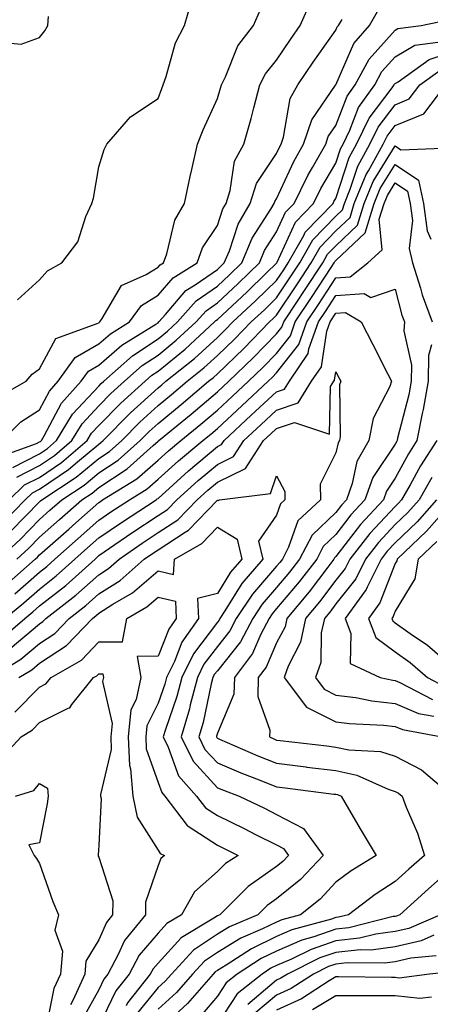
# Model space of a CAD drawing. Units: inches. Extents: x 976403 to 979043, y 7255658 to 7258298.
# Drawn here: x 976915 to 976984, y 7256457 to 7256623 of the extents above; entities that cross this region are included whole.
import ezdxf

# ---------------------------------------------------------------- set-up
doc = ezdxf.new("R2010")
doc.units = ezdxf.units.IN
doc.header["$MEASUREMENT"] = 0
doc.layers.add('Contour_97647255', color=7, linetype='Continuous', true_color=0x4737ab)

msp = doc.modelspace()

# ---------------------------------------------------------------- linework, layer by layer
at = {"layer": 'Contour_97647255'}
for points in [[(976911.78, 7256551.92, 3140), (976914.91, 7256555.06, 3140), (976918.05, 7256557.1, 3140), (976919.71, 7256560.26, 3140), (976921.22, 7256561.92, 3140), (976924.06, 7256565.91, 3140), (976928.05, 7256568.22, 3140), (976930.02, 7256569.95, 3140), (976933.25, 7256571.92, 3140), (976935.26, 7256574.71, 3140), (976938.05, 7256576.43, 3140), (976940.58, 7256579.39, 3140), (976944.63, 7256581.92, 3140), (976945.56, 7256584.41, 3140), (976948.05, 7256588.18, 3140), (976948.98, 7256590.99, 3140), (976949.51, 7256591.92, 3140), (976950.22, 7256594.09, 3140), (976950.92, 7256599.05, 3140), (976952.51, 7256601.92, 3140), (976953.74, 7256606.23, 3140), (976954.18, 7256608.05, 3140), (976955.22, 7256611.92, 3140), (976956.17, 7256613.8, 3140), (976958.05, 7256616.1, 3140), (976960.39, 7256619.58, 3140), (976962.04, 7256621.92, 3140), (976963.87, 7256626.1, 3140)], [(976914.34, 7256575.63, 3142), (976918.05, 7256579.02, 3142), (976919.41, 7256580.56, 3142), (976921.79, 7256581.92, 3142), (976924.51, 7256585.46, 3142), (976925.87, 7256589.74, 3142), (976926.86, 7256591.92, 3142), (976927.14, 7256592.83, 3142), (976928.05, 7256598.07, 3142), (976928.95, 7256601.02, 3142), (976929.38, 7256601.92, 3142), (976933.42, 7256606.55, 3142), (976938.05, 7256609.6, 3142), (976938.66, 7256611.31, 3142), (976938.92, 7256611.92, 3142), (976939.44, 7256613.31, 3142), (976940.98, 7256618.99, 3142), (976942.51, 7256621.92, 3142), (976943.72, 7256626.25, 3142)], [(976910.85, 7256559.12, 3141), (976915.77, 7256561.92, 3141), (976916.83, 7256563.14, 3141), (976918.05, 7256564, 3141), (976920.81, 7256569.16, 3141), (976927.78, 7256571.65, 3141), (976928.05, 7256571.8, 3141), (976928.11, 7256571.86, 3141), (976928.22, 7256571.92, 3141), (976928.64, 7256572.51, 3141), (976931.87, 7256578.1, 3141), (976936.05, 7256579.92, 3141), (976938.05, 7256581.15, 3141), (976938.4, 7256581.57, 3141), (976938.97, 7256581.92, 3141), (976939.52, 7256583.39, 3141), (976940.9, 7256589.07, 3141), (976942.52, 7256591.92, 3141), (976943.48, 7256596.49, 3141), (976943.75, 7256597.62, 3141), (976944.71, 7256601.92, 3141), (976945.64, 7256604.33, 3141), (976948.05, 7256609.65, 3141), (976948.59, 7256611.38, 3141), (976948.73, 7256611.92, 3141), (976949.43, 7256613.3, 3141), (976951.49, 7256618.48, 3141), (976954.15, 7256621.92, 3141), (976955.31, 7256624.66, 3141)], [(976913.52, 7256547.39, 3138), (976918.05, 7256549.68, 3138), (976919.38, 7256550.59, 3138), (976920.94, 7256551.92, 3138), (976923.62, 7256556.35, 3138), (976928.05, 7256561.12, 3138), (976928.45, 7256561.52, 3138), (976928.89, 7256561.92, 3138), (976933.74, 7256566.23, 3138), (976938.05, 7256569.08, 3138), (976939.62, 7256570.35, 3138), (976941.32, 7256571.92, 3138), (976944.49, 7256575.48, 3138), (976948.05, 7256577.98, 3138), (976950.09, 7256579.88, 3138), (976952.18, 7256581.92, 3138), (976953.92, 7256586.05, 3138), (976957.1, 7256590.97, 3138), (976957.65, 7256591.92, 3138), (976957.75, 7256592.22, 3138), (976958.05, 7256592.67, 3138), (976960.95, 7256599.02, 3138), (976962.58, 7256601.92, 3138), (976963.97, 7256606, 3138), (976967.99, 7256611.86, 3138), (976968.03, 7256611.92, 3138), (976968.05, 7256611.95, 3138), (976971.09, 7256618.88, 3138), (976973.7, 7256621.92, 3138), (976975.3, 7256624.67, 3138)], [(976910.79, 7256619.18, 3143), (976914.93, 7256618.8, 3143), (976918.05, 7256619.93, 3143), (976918.95, 7256621.02, 3143), (976919.44, 7256621.92, 3143), (976919.56, 7256623.43, 3143)], [(976910.93, 7256549.04, 3139), (976917.56, 7256551.43, 3139), (976918.05, 7256551.68, 3139), (976918.2, 7256551.77, 3139), (976918.36, 7256551.92, 3139), (976918.84, 7256552.71, 3139), (976921.74, 7256558.23, 3139), (976925.1, 7256561.92, 3139), (976926.33, 7256563.64, 3139), (976928.05, 7256564.64, 3139), (976931.95, 7256568.02, 3139), (976937.69, 7256571.56, 3139), (976938.05, 7256571.79, 3139), (976938.2, 7256571.92, 3139), (976939.31, 7256573.18, 3139), (976942.76, 7256577.21, 3139), (976944.33, 7256578.2, 3139), (976948.05, 7256580.8, 3139), (976948.63, 7256581.34, 3139), (976949.22, 7256581.92, 3139), (976950.08, 7256583.95, 3139), (976951.56, 7256588.41, 3139), (976953.59, 7256591.92, 3139), (976954.67, 7256595.3, 3139), (976958.05, 7256600.34, 3139), (976958.55, 7256601.42, 3139), (976958.82, 7256601.92, 3139), (976959.22, 7256603.09, 3139), (976960.33, 7256609.64, 3139), (976961.64, 7256611.92, 3139), (976964.24, 7256615.73, 3139), (976968.05, 7256621.16, 3139), (976968.28, 7256621.69, 3139), (976968.48, 7256621.92, 3139), (976969.09, 7256622.96, 3139)], [(976914.22, 7256545.75, 3137), (976918.05, 7256547.69, 3137), (976920.57, 7256549.4, 3137), (976923.52, 7256551.92, 3137), (976925.23, 7256554.74, 3137), (976928.05, 7256557.79, 3137), (976930.1, 7256559.87, 3137), (976932.37, 7256561.92, 3137), (976935.37, 7256564.6, 3137), (976938.05, 7256566.35, 3137), (976941.12, 7256568.85, 3137), (976944.46, 7256571.92, 3137), (976946.15, 7256573.82, 3137), (976948.05, 7256575.16, 3137), (976951.55, 7256578.42, 3137), (976955.14, 7256581.92, 3137), (976956, 7256583.97, 3137), (976958.05, 7256587.13, 3137), (976959.55, 7256590.42, 3137), (976961.01, 7256591.92, 3137), (976963.32, 7256596.65, 3137), (976964.13, 7256598, 3137), (976966.34, 7256601.92, 3137), (976966.77, 7256603.2, 3137), (976968.05, 7256605.05, 3137), (976969.96, 7256610.01, 3137), (976971.32, 7256611.92, 3137), (976973.69, 7256616.28, 3137), (976978.05, 7256621.17, 3137), (976978.52, 7256621.45, 3137), (976982.41, 7256621.92, 3137), (976987.06, 7256622.91, 3137)], [(976912.9, 7256541.92, 3136), (976915.54, 7256544.43, 3136), (976918.05, 7256545.7, 3136), (976921.75, 7256548.22, 3136), (976926.1, 7256551.92, 3136), (976926.83, 7256553.14, 3136), (976928.05, 7256554.45, 3136), (976931.76, 7256558.21, 3136), (976935.85, 7256561.92, 3136), (976937.01, 7256562.96, 3136), (976938.05, 7256563.64, 3136), (976942.62, 7256567.35, 3136), (976947.59, 7256571.92, 3136), (976947.81, 7256572.16, 3136), (976948.05, 7256572.34, 3136), (976953.01, 7256576.96, 3136), (976956.3, 7256580.17, 3136), (976958.05, 7256581.87, 3136), (976958.07, 7256581.9, 3136), (976958.12, 7256581.99, 3136), (976961.22, 7256588.75, 3136), (976964.29, 7256591.92, 3136), (976965.53, 7256594.44, 3136), (976968.05, 7256598.7, 3136), (976968.84, 7256601.13, 3136), (976969.27, 7256601.92, 3136), (976970.42, 7256604.29, 3136), (976971.89, 7256608.08, 3136), (976974.61, 7256611.92, 3136), (976975.82, 7256614.15, 3136), (976978.05, 7256616.65, 3136), (976981.34, 7256618.63, 3136), (976985.23, 7256619.1, 3136)], [(976911.89, 7256538.08, 3135), (976915.62, 7256541.92, 3135), (976916.87, 7256543.1, 3135), (976918.05, 7256543.7, 3135), (976922.93, 7256547.04, 3135), (976924.48, 7256548.35, 3135), (976928.05, 7256551.33, 3135), (976928.4, 7256551.57, 3135), (976928.8, 7256551.92, 3135), (976933.39, 7256556.58, 3135), (976938.05, 7256560.82, 3135), (976938.66, 7256561.31, 3135), (976939.38, 7256561.92, 3135), (976944.19, 7256565.78, 3135), (976948.05, 7256569.31, 3135), (976949.39, 7256570.58, 3135), (976950.68, 7256571.92, 3135), (976954.5, 7256575.47, 3135), (976958.05, 7256578.93, 3135), (976959.24, 7256580.73, 3135), (976960.02, 7256581.92, 3135), (976962.63, 7256586.5, 3135), (976962.89, 7256587.08, 3135), (976967.57, 7256591.92, 3135), (976967.73, 7256592.24, 3135), (976968.05, 7256592.78, 3135), (976970.29, 7256599.68, 3135), (976971.53, 7256601.92, 3135), (976973.66, 7256606.31, 3135), (976977.54, 7256611.41, 3135), (976977.9, 7256611.92, 3135), (976977.95, 7256612.02, 3135), (976978.05, 7256612.13, 3135), (976978.56, 7256612.43, 3135), (976983.77, 7256616.2, 3135), (976988.05, 7256617.58, 3135)], [(976913.28, 7256536.69, 3134), (976918.05, 7256541.6, 3134), (976918.22, 7256541.75, 3134), (976918.41, 7256541.92, 3134), (976924.25, 7256545.72, 3134), (976928.05, 7256548.89, 3134), (976929.88, 7256550.09, 3134), (976931.92, 7256551.92, 3134), (976934.96, 7256555.01, 3134), (976938.05, 7256557.82, 3134), (976940.31, 7256559.66, 3134), (976942.97, 7256561.92, 3134), (976945.78, 7256564.19, 3134), (976948.05, 7256566.25, 3134), (976950.95, 7256569.02, 3134), (976953.77, 7256571.92, 3134), (976955.99, 7256573.98, 3134), (976958.05, 7256575.99, 3134), (976960.41, 7256579.56, 3134), (976961.96, 7256581.92, 3134), (976964.17, 7256585.8, 3134), (976968.05, 7256589.78, 3134), (976969.14, 7256590.83, 3134), (976969.49, 7256591.92, 3134), (976970.48, 7256594.35, 3134), (976971.74, 7256598.23, 3134), (976973.77, 7256601.92, 3134), (976975.17, 7256604.8, 3134), (976978.05, 7256608.58, 3134), (976980.42, 7256609.55, 3134), (976982.23, 7256611.92, 3134), (976985.61, 7256614.36, 3134)], [(976911.1, 7256531.92, 3133), (976914.76, 7256535.21, 3133), (976918.05, 7256538.61, 3133), (976919.81, 7256540.16, 3133), (976921.79, 7256541.92, 3133), (976925.58, 7256544.39, 3133), (976928.05, 7256546.45, 3133), (976931.34, 7256548.63, 3133), (976935.03, 7256551.92, 3133), (976936.54, 7256553.43, 3133), (976938.05, 7256554.82, 3133), (976941.95, 7256558.02, 3133), (976946.56, 7256561.92, 3133), (976947.39, 7256562.58, 3133), (976948.05, 7256563.19, 3133), (976952.51, 7256567.46, 3133), (976956.86, 7256571.92, 3133), (976957.47, 7256572.5, 3133), (976958.05, 7256573.05, 3133), (976961.59, 7256578.38, 3133), (976963.89, 7256581.92, 3133), (976965.4, 7256584.57, 3133), (976968.05, 7256587.28, 3133), (976970.43, 7256589.54, 3133), (976971.16, 7256591.92, 3133), (976973.17, 7256596.8, 3133), (976973.53, 7256597.4, 3133), (976976.02, 7256601.92, 3133), (976976.68, 7256603.29, 3133), (976978.05, 7256605.07, 3133), (976982.91, 7256607.06, 3133), (976986.6, 7256611.92, 3133)], [(976914.21, 7256531.92, 3132), (976916.23, 7256533.74, 3132), (976918.05, 7256535.61, 3132), (976921.39, 7256538.58, 3132), (976925.17, 7256541.92, 3132), (976926.92, 7256543.05, 3132), (976928.05, 7256544.01, 3132), (976932.81, 7256547.16, 3132), (976937.23, 7256551.1, 3132), (976938.05, 7256551.81, 3132), (976938.11, 7256551.86, 3132), (976938.17, 7256551.92, 3132), (976943.61, 7256556.36, 3132), (976948.05, 7256560.11, 3132), (976948.99, 7256560.98, 3132), (976949.99, 7256561.92, 3132), (976954.11, 7256565.86, 3132), (976958.05, 7256569.9, 3132), (976958.94, 7256571.03, 3132), (976959.25, 7256571.92, 3132), (976961.59, 7256575.46, 3132), (976962.75, 7256577.22, 3132), (976965.83, 7256581.92, 3132), (976966.63, 7256583.34, 3132), (976968.05, 7256584.78, 3132), (976971.72, 7256588.25, 3132), (976972.84, 7256591.92, 3132), (976974.35, 7256595.62, 3132), (976978.05, 7256601.61, 3132), (976979.02, 7256600.95, 3132), (976987.43, 7256601.3, 3132)], [(976912.41, 7256527.56, 3131), (976917.32, 7256531.92, 3131), (976917.71, 7256532.26, 3131), (976918.05, 7256532.62, 3131), (976922.98, 7256536.99, 3131), (976924.18, 7256538.05, 3131), (976928.05, 7256541.48, 3131), (976928.31, 7256541.66, 3131), (976928.7, 7256541.92, 3131), (976934.49, 7256545.48, 3131), (976938.05, 7256548.6, 3131), (976939.8, 7256550.17, 3131), (976941.89, 7256551.92, 3131), (976945.28, 7256554.69, 3131), (976948.05, 7256557.04, 3131), (976950.59, 7256559.38, 3131), (976953.31, 7256561.92, 3131), (976955.74, 7256564.23, 3131), (976958.05, 7256566.61, 3131), (976960.37, 7256569.6, 3131), (976961.2, 7256571.92, 3131), (976963.93, 7256576.04, 3131), (976967.24, 7256581.11, 3131), (976967.77, 7256581.92, 3131), (976967.87, 7256582.1, 3131), (976968.05, 7256582.28, 3131), (976973, 7256586.97, 3131), (976974.51, 7256591.92, 3131), (976975.54, 7256594.43, 3131), (976978.05, 7256598.5, 3131), (976981.97, 7256595.84, 3131), (976982.84, 7256591.92, 3131), (976983.43, 7256587.3, 3131), (976984.05, 7256585.92, 3131)], [(976913.9, 7256526.07, 3130), (976918.05, 7256529.73, 3130), (976919.28, 7256530.69, 3130), (976920.64, 7256531.92, 3130), (976924.57, 7256535.4, 3130), (976928.05, 7256538.48, 3130), (976930.09, 7256539.88, 3130), (976933.21, 7256541.92, 3130), (976936.2, 7256543.77, 3130), (976938.05, 7256545.39, 3130), (976941.49, 7256548.48, 3130), (976945.6, 7256551.92, 3130), (976946.95, 7256553.02, 3130), (976948.05, 7256553.95, 3130), (976952.19, 7256557.78, 3130), (976956.64, 7256561.92, 3130), (976957.36, 7256562.61, 3130), (976958.05, 7256563.32, 3130), (976961.82, 7256568.15, 3130), (976963.16, 7256571.92, 3130), (976965.1, 7256574.87, 3130), (976968.05, 7256579.37, 3130), (976970.44, 7256579.53, 3130), (976973.42, 7256581.92, 3130), (976975.88, 7256584.09, 3130), (976975.37, 7256589.24, 3130), (976976.18, 7256591.92, 3130), (976976.73, 7256593.24, 3130), (976978.05, 7256595.39, 3130), (976980.11, 7256593.98, 3130), (976980.57, 7256591.92, 3130), (976980.95, 7256589.02, 3130), (976980.43, 7256584.3, 3130), (976980.98, 7256581.92, 3130), (976982.32, 7256577.65, 3130), (976982.62, 7256576.49, 3130), (976984.32, 7256571.92, 3130)], [(976912.19, 7256521.92, 3129), (976915.42, 7256524.55, 3129), (976918.05, 7256526.87, 3129), (976920.88, 7256529.09, 3129), (976924.03, 7256531.92, 3129), (976926.16, 7256533.81, 3129), (976928.05, 7256535.48, 3129), (976931.87, 7256538.1, 3129), (976937.7, 7256541.92, 3129), (976937.91, 7256542.06, 3129), (976938.05, 7256542.17, 3129), (976940.59, 7256544.46, 3129), (976943.18, 7256546.79, 3129), (976948.05, 7256550.9, 3129), (976948.73, 7256551.24, 3129), (976949.18, 7256551.92, 3129), (976953.78, 7256556.19, 3129), (976958.05, 7256560.14, 3129), (976959.39, 7256560.58, 3129), (976960.21, 7256561.92, 3129), (976963.38, 7256566.59, 3129), (976963.5, 7256567.37, 3129), (976965.11, 7256571.92, 3129), (976966.28, 7256573.69, 3129), (976968.05, 7256576.4, 3129), (976972.83, 7256576.7, 3129), (976973.94, 7256576.03, 3129), (976978.05, 7256577.47, 3129), (976979.18, 7256573.05, 3129), (976979.6, 7256571.92, 3129), (976979.54, 7256570.43, 3129), (976980.78, 7256564.65, 3129), (976980.73, 7256561.92, 3129), (976980.34, 7256559.63, 3129), (976978.47, 7256552.34, 3129), (976978.39, 7256551.92, 3129), (976978.26, 7256551.71, 3129), (976978.05, 7256551.33, 3129), (976974.28, 7256545.69, 3129), (976972.94, 7256541.92, 3129), (976970.59, 7256539.38, 3129), (976968.05, 7256536.07, 3129), (976965.93, 7256534.04, 3129), (976964.83, 7256531.92, 3129), (976961.88, 7256528.09, 3129), (976958.05, 7256523.57, 3129), (976957.29, 7256522.68, 3129), (976956.78, 7256521.92, 3129), (976955.41, 7256519.28, 3129), (976954, 7256515.97, 3129), (976950.93, 7256511.92, 3129), (976950.85, 7256509.12, 3129), (976948.05, 7256502.56, 3129), (976947.93, 7256502.04, 3129), (976947.9, 7256501.92, 3129), (976947.95, 7256501.82, 3129), (976948.05, 7256501.71, 3129), (976948.4, 7256501.57, 3129), (976954.87, 7256498.74, 3129), (976958.05, 7256497.47, 3129), (976962.99, 7256496.86, 3129), (976963.13, 7256496.84, 3129), (976968.05, 7256496.23, 3129), (976971.6, 7256495.47, 3129), (976976.87, 7256493.1, 3129), (976978.05, 7256492.73, 3129), (976978.59, 7256492.46, 3129), (976979.21, 7256491.92, 3129), (976979.92, 7256490.05, 3129), (976981.83, 7256485.7, 3129), (976983.02, 7256481.92, 3129), (976980.37, 7256479.6, 3129), (976978.05, 7256477.51, 3129), (976974.65, 7256475.32, 3129), (976970.19, 7256471.92, 3129), (976968.48, 7256471.49, 3129), (976968.05, 7256471.44, 3129), (976967.33, 7256471.2, 3129), (976960.62, 7256469.35, 3129), (976958.05, 7256468.24, 3129), (976953.79, 7256466.18, 3129), (976949.55, 7256463.42, 3129), (976948.05, 7256462.52, 3129), (976947.7, 7256462.27, 3129), (976947.37, 7256461.92, 3129), (976943.03, 7256456.94, 3129), (976938.05, 7256452.42, 3129)], [(976911.54, 7256518.43, 3128), (976915.58, 7256521.92, 3128), (976916.94, 7256523.03, 3128), (976918.05, 7256524.01, 3128), (976922.48, 7256527.49, 3128), (976927.41, 7256531.92, 3128), (976927.75, 7256532.22, 3128), (976928.05, 7256532.5, 3128), (976929.88, 7256533.75, 3128), (976933.63, 7256536.34, 3128), (976938.05, 7256539.26, 3128), (976939.66, 7256540.31, 3128), (976941.21, 7256541.92, 3128), (976944.81, 7256545.16, 3128), (976948.05, 7256547.9, 3128), (976950.76, 7256549.21, 3128), (976952.51, 7256551.92, 3128), (976955.38, 7256554.59, 3128), (976958.05, 7256557.06, 3128), (976961.71, 7256558.26, 3128), (976963.95, 7256561.92, 3128), (976965.61, 7256564.36, 3128), (976966.53, 7256570.4, 3128), (976967.06, 7256571.92, 3128), (976968.05, 7256573.42, 3128), (976969.65, 7256573.52, 3128), (976972.34, 7256571.92, 3128), (976974.26, 7256568.13, 3128), (976976.83, 7256563.14, 3128), (976977.45, 7256561.92, 3128), (976977.14, 7256561.01, 3128), (976974.34, 7256555.63, 3128), (976973.59, 7256551.92, 3128), (976971.59, 7256548.38, 3128), (976970.8, 7256544.67, 3128), (976969.82, 7256541.92, 3128), (976968.97, 7256541, 3128), (976968.05, 7256539.8, 3128), (976964.02, 7256535.95, 3128), (976961.93, 7256531.92, 3128), (976960.24, 7256529.73, 3128), (976958.05, 7256527.14, 3128), (976955.63, 7256524.34, 3128), (976954.02, 7256521.92, 3128), (976951.98, 7256517.99, 3128), (976948.05, 7256513.09, 3128), (976947.54, 7256512.43, 3128), (976947.3, 7256511.92, 3128), (976947.03, 7256510.9, 3128), (976945.64, 7256504.33, 3128), (976944.91, 7256501.92, 3128), (976945.95, 7256499.82, 3128), (976948.05, 7256497.54, 3128), (976952, 7256495.87, 3128), (976955.38, 7256494.59, 3128), (976958.05, 7256493.52, 3128), (976959.48, 7256493.35, 3128), (976967.68, 7256492.29, 3128), (976968.05, 7256492.24, 3128), (976968.32, 7256492.19, 3128), (976968.92, 7256491.92, 3128), (976970.16, 7256489.81, 3128), (976972.29, 7256486.16, 3128), (976974.85, 7256481.92, 3128), (976970.65, 7256479.32, 3128), (976968.05, 7256477.39, 3128), (976965.41, 7256474.56, 3128), (976962.06, 7256471.92, 3128), (976958.92, 7256471.05, 3128), (976958.05, 7256470.68, 3128), (976955.66, 7256469.53, 3128), (976952, 7256467.97, 3128), (976948.05, 7256465.58, 3128), (976945.86, 7256464.11, 3128), (976943.83, 7256461.92, 3128), (976941.15, 7256458.82, 3128), (976938.05, 7256456.02, 3128)], [(976984.17, 7256568.04, 3130), (976983.69, 7256566.28, 3130), (976983.59, 7256561.92, 3130), (976982.8, 7256557.17, 3130), (976982.63, 7256556.5, 3130), (976981.73, 7256551.92, 3130), (976980.29, 7256549.68, 3130), (976978.05, 7256545.58, 3130), (976976.59, 7256543.38, 3130), (976976.06, 7256541.92, 3130), (976972.21, 7256537.76, 3130), (976968.05, 7256532.33, 3130), (976967.84, 7256532.13, 3130), (976967.73, 7256531.92, 3130), (976966.67, 7256530.54, 3130), (976963.55, 7256526.42, 3130), (976959.77, 7256521.92, 3130), (976959.47, 7256520.5, 3130), (976958.05, 7256517.78, 3130), (976956.29, 7256513.68, 3130), (976954.96, 7256511.92, 3130), (976954.89, 7256508.76, 3130), (976956.91, 7256503.06, 3130), (976956.84, 7256501.92, 3130), (976957.68, 7256501.55, 3130), (976958.05, 7256501.4, 3130), (976958.64, 7256501.33, 3130), (976966.53, 7256500.4, 3130), (976968.05, 7256500.21, 3130), (976970.22, 7256499.75, 3130), (976975.58, 7256499.45, 3130), (976978.05, 7256498.67, 3130), (976982.49, 7256496.36, 3130), (976987.74, 7256491.92, 3130)], [(976913.11, 7256516.86, 3127), (976918.05, 7256521.02, 3127), (976918.6, 7256521.37, 3127), (976919.11, 7256521.92, 3127), (976924.15, 7256525.82, 3127), (976928.05, 7256529.29, 3127), (976929.66, 7256530.31, 3127), (976931.49, 7256531.92, 3127), (976935.36, 7256534.61, 3127), (976938.05, 7256536.38, 3127), (976941.4, 7256538.57, 3127), (976944.65, 7256541.92, 3127), (976946.44, 7256543.53, 3127), (976948.05, 7256544.9, 3127), (976952.78, 7256547.19, 3127), (976955.84, 7256551.92, 3127), (976957, 7256552.97, 3127), (976958.05, 7256553.96, 3127), (976961.09, 7256554.96, 3127), (976966.99, 7256552.98, 3127), (976967.14, 7256561.01, 3127), (976967.7, 7256561.92, 3127), (976967.84, 7256562.13, 3127), (976968.05, 7256563.52, 3127), (976968.59, 7256562.46, 3127), (976968.86, 7256561.92, 3127), (976968.66, 7256561.31, 3127), (976968.76, 7256552.63, 3127), (976968.63, 7256551.92, 3127), (976968.41, 7256551.56, 3127), (976968.05, 7256549.82, 3127), (976965.42, 7256544.55, 3127), (976965.44, 7256541.92, 3127), (976961.61, 7256538.36, 3127), (976960.06, 7256533.93, 3127), (976959.02, 7256531.92, 3127), (976958.6, 7256531.37, 3127), (976958.05, 7256530.73, 3127), (976953.97, 7256526, 3127), (976951.25, 7256521.92, 3127), (976950.16, 7256519.81, 3127), (976948.05, 7256517.18, 3127), (976945.78, 7256514.19, 3127), (976944.69, 7256511.92, 3127), (976943.49, 7256507.36, 3127), (976943.33, 7256506.64, 3127), (976941.92, 7256501.92, 3127), (976943.95, 7256497.82, 3127), (976948.05, 7256493.36, 3127), (976949.06, 7256492.93, 3127), (976951.71, 7256491.92, 3127), (976956.01, 7256489.88, 3127), (976958.05, 7256488.86, 3127), (976962.59, 7256486.46, 3127), (976965.88, 7256481.92, 3127), (976962.09, 7256477.88, 3127), (976958.05, 7256474.6, 3127), (976956.47, 7256473.5, 3127), (976954.89, 7256471.92, 3127), (976950.08, 7256469.89, 3127), (976948.05, 7256468.66, 3127), (976944.03, 7256465.94, 3127), (976940.3, 7256461.92, 3127), (976939.25, 7256460.72, 3127), (976938.05, 7256459.63, 3127), (976934.57, 7256455.4, 3127)], [(976985.08, 7256551.92, 3131), (976982.32, 7256547.65, 3131), (976980.57, 7256544.44, 3131), (976979.12, 7256541.92, 3131), (976978.62, 7256541.35, 3131), (976978.05, 7256540.81, 3131), (976973.75, 7256536.22, 3131), (976970.39, 7256531.92, 3131), (976969.62, 7256530.35, 3131), (976968.05, 7256528.36, 3131), (976965.28, 7256524.69, 3131), (976962.94, 7256521.92, 3131), (976962.08, 7256517.89, 3131), (976959.99, 7256513.86, 3131), (976959.3, 7256511.92, 3131), (976963.07, 7256506.94, 3131), (976968.05, 7256504.49, 3131), (976970.33, 7256504.2, 3131), (976976.06, 7256503.91, 3131), (976978.05, 7256503.68, 3131), (976979.28, 7256503.15, 3131), (976985.91, 7256501.92, 3131)], [(976909.82, 7256511.92, 3126), (976914.92, 7256515.05, 3126), (976918.05, 7256517.68, 3126), (976920.61, 7256519.36, 3126), (976923.05, 7256521.92, 3126), (976925.87, 7256524.1, 3126), (976928.05, 7256526.05, 3126), (976931.64, 7256528.33, 3126), (976935.73, 7256531.92, 3126), (976937.1, 7256532.87, 3126), (976938.05, 7256533.5, 3126), (976942.6, 7256536.47, 3126), (976943.17, 7256536.8, 3126), (976948.05, 7256541.88, 3126), (976948.16, 7256541.81, 3126), (976948.44, 7256541.92, 3126), (976957, 7256542.97, 3126), (976958.05, 7256545.97, 3126), (976959.43, 7256543.3, 3126), (976959.44, 7256541.92, 3126), (976958.72, 7256541.25, 3126), (976958.05, 7256539.35, 3126), (976955.01, 7256534.96, 3126), (976955.7, 7256531.92, 3126), (976952.19, 7256527.78, 3126), (976949.34, 7256523.21, 3126), (976948.48, 7256521.92, 3126), (976948.33, 7256521.64, 3126), (976948.05, 7256521.28, 3126), (976944.03, 7256515.94, 3126), (976942.07, 7256511.92, 3126), (976941.24, 7256508.73, 3126), (976939.29, 7256503.16, 3126), (976938.92, 7256501.92, 3126), (976939.77, 7256500.2, 3126), (976941.49, 7256495.36, 3126), (976944.54, 7256491.92, 3126), (976946.07, 7256489.94, 3126), (976948.05, 7256488.65, 3126), (976952.58, 7256486.45, 3126), (976954.49, 7256485.48, 3126), (976958.05, 7256483.7, 3126), (976959.22, 7256483.09, 3126), (976960.06, 7256481.92, 3126), (976959.09, 7256480.88, 3126), (976958.05, 7256480.05, 3126), (976953.26, 7256476.71, 3126), (976948.45, 7256471.92, 3126), (976948.17, 7256471.8, 3126), (976948.05, 7256471.72, 3126), (976947.46, 7256471.33, 3126), (976941.92, 7256468.05, 3126), (976938.05, 7256463.77, 3126), (976937.2, 7256462.77, 3126), (976936.74, 7256461.92, 3126), (976932.91, 7256457.06, 3126), (976932.67, 7256456.54, 3126)], [(976984.26, 7256545.71, 3132), (976982.09, 7256541.92, 3132), (976980.19, 7256539.78, 3132), (976978.05, 7256537.75, 3132), (976975.24, 7256534.73, 3132), (976973.03, 7256531.92, 3132), (976971.39, 7256528.58, 3132), (976968.05, 7256524.35, 3132), (976967.01, 7256522.96, 3132), (976966.12, 7256521.92, 3132), (976965.59, 7256519.46, 3132), (976965.51, 7256514.46, 3132), (976964.6, 7256511.92, 3132), (976966.09, 7256509.96, 3132), (976968.05, 7256508.99, 3132), (976971.42, 7256508.55, 3132), (976974.14, 7256508.01, 3132), (976978.05, 7256507.57, 3132), (976982.01, 7256505.88, 3132), (976984.56, 7256505.41, 3132)], [(976985.05, 7256541.92, 3133), (976981.76, 7256538.21, 3133), (976978.05, 7256534.69, 3133), (976976.71, 7256533.26, 3133), (976975.67, 7256531.92, 3133), (976973.34, 7256527.21, 3133), (976973.18, 7256526.79, 3133), (976969.59, 7256521.92, 3133), (976970.58, 7256519.39, 3133), (976970.44, 7256514.31, 3133), (976975.53, 7256511.92, 3133), (976977.64, 7256511.51, 3133), (976978.05, 7256511.46, 3133), (976978.85, 7256511.12, 3133), (976984.37, 7256508.24, 3133)], [(976987.73, 7256541.6, 3134), (976983.35, 7256536.62, 3134), (976978.38, 7256531.92, 3134), (976978.33, 7256531.64, 3134), (976978.05, 7256531.17, 3134), (976975.44, 7256524.53, 3134), (976973.53, 7256521.92, 3134), (976974.8, 7256518.67, 3134), (976978.05, 7256516.27, 3134), (976980.59, 7256514.46, 3134), (976983.5, 7256511.92, 3134), (976986.49, 7256510.36, 3134)], [(976914.58, 7256511.92, 3125), (976916.73, 7256513.24, 3125), (976918.05, 7256514.35, 3125), (976922.62, 7256517.35, 3125), (976926.99, 7256521.92, 3125), (976927.58, 7256522.39, 3125), (976928.05, 7256522.8, 3125), (976930.44, 7256524.31, 3125), (976933.75, 7256526.22, 3125), (976938.05, 7256529.93, 3125), (976940.64, 7256529.33, 3125), (976940.84, 7256531.92, 3125), (976945.42, 7256534.55, 3125), (976948.05, 7256537.28, 3125), (976951.41, 7256535.28, 3125), (976952.17, 7256531.92, 3125), (976950.28, 7256529.69, 3125), (976948.05, 7256526.11, 3125), (976944.71, 7256525.26, 3125), (976944.88, 7256521.92, 3125), (976942.06, 7256517.91, 3125), (976940.8, 7256514.67, 3125), (976939.47, 7256511.92, 3125), (976939.17, 7256510.8, 3125), (976938.05, 7256507.59, 3125), (976936.16, 7256503.81, 3125), (976935.96, 7256501.92, 3125), (976936.05, 7256499.92, 3125), (976938.05, 7256494.24, 3125), (976938.66, 7256492.53, 3125), (976939.2, 7256491.92, 3125), (976942.97, 7256487, 3125), (976943.03, 7256486.9, 3125), (976943.1, 7256486.87, 3125), (976948.05, 7256483.67, 3125), (976949.22, 7256483.09, 3125), (976951.54, 7256481.92, 3125), (976949.42, 7256480.55, 3125), (976948.05, 7256479.2, 3125), (976944.18, 7256475.79, 3125), (976942.01, 7256471.92, 3125), (976939.51, 7256470.46, 3125), (976938.05, 7256468.82, 3125), (976934.86, 7256465.11, 3125), (976933.17, 7256461.92, 3125), (976930.91, 7256459.06, 3125), (976928.05, 7256453.11, 3125)], [(976985.07, 7256534.9, 3135), (976981.91, 7256531.92, 3135), (976981.37, 7256528.6, 3135), (976978.05, 7256523.13, 3135), (976977.71, 7256522.26, 3135), (976977.46, 7256521.92, 3135), (976977.63, 7256521.5, 3135), (976978.05, 7256521.18, 3135), (976980.59, 7256519.38, 3135), (976983.52, 7256517.39, 3135), (976988.05, 7256513.49, 3135)], [(976913.9, 7256506.07, 3124), (976918.05, 7256510.31, 3124), (976919.12, 7256510.85, 3124), (976919.99, 7256511.92, 3124), (976925.11, 7256514.86, 3124), (976928.05, 7256517.98, 3124), (976932.02, 7256517.95, 3124), (976932.78, 7256521.92, 3124), (976936.13, 7256523.84, 3124), (976938.05, 7256525.5, 3124), (976940.97, 7256524.84, 3124), (976941.11, 7256521.92, 3124), (976939.85, 7256520.12, 3124), (976938.05, 7256515.52, 3124), (976934.51, 7256515.46, 3124), (976935.16, 7256511.92, 3124), (976934.35, 7256508.22, 3124), (976933.48, 7256506.49, 3124), (976933.01, 7256501.92, 3124), (976933.23, 7256497.1, 3124), (976933.41, 7256496.56, 3124), (976933.79, 7256491.92, 3124), (976934.54, 7256488.41, 3124), (976938.05, 7256482.82, 3124), (976938.41, 7256482.28, 3124), (976939.12, 7256481.92, 3124), (976938.54, 7256481.43, 3124), (976938.05, 7256480.25, 3124), (976935.92, 7256474.05, 3124), (976935.91, 7256471.92, 3124), (976932.37, 7256467.6, 3124), (976931.32, 7256465.19, 3124), (976929.58, 7256461.92, 3124), (976928.91, 7256461.06, 3124), (976928.05, 7256459.27, 3124), (976925.43, 7256454.54, 3124)], [(976911.66, 7256498.31, 3123), (976914.96, 7256501.92, 3123), (976916.84, 7256503.13, 3123), (976918.05, 7256504.37, 3123), (976922.9, 7256506.77, 3123), (976923.14, 7256506.83, 3123), (976923.51, 7256507.38, 3123), (976927.16, 7256511.92, 3123), (976927.73, 7256512.24, 3123), (976928.05, 7256512.59, 3123), (976928.71, 7256512.58, 3123), (976928.83, 7256511.92, 3123), (976928.69, 7256511.28, 3123), (976930.3, 7256504.17, 3123), (976930.06, 7256501.92, 3123), (976930.16, 7256499.81, 3123), (976928.34, 7256492.21, 3123), (976928.36, 7256491.92, 3123), (976928.45, 7256491.52, 3123), (976928.05, 7256483.63, 3123), (976927.94, 7256482.03, 3123), (976927.92, 7256481.92, 3123), (976927.96, 7256481.83, 3123), (976928.05, 7256481.65, 3123), (976930.4, 7256474.27, 3123), (976930.38, 7256471.92, 3123), (976929.33, 7256470.64, 3123), (976928.05, 7256467.67, 3123), (976925.88, 7256464.09, 3123), (976925.7, 7256461.92, 3123), (976923.72, 7256457.59, 3123), (976923.25, 7256456.72, 3123)], [(976914.02, 7256491.92, 3122), (976917.06, 7256492.91, 3122), (976918.05, 7256494.05, 3122), (976919.42, 7256493.29, 3122), (976919.5, 7256491.92, 3122), (976919.34, 7256490.63, 3122), (976918.05, 7256484.07, 3122), (976916.25, 7256483.72, 3122), (976917.13, 7256481.92, 3122), (976917.55, 7256481.42, 3122), (976918.05, 7256480.54, 3122), (976920.28, 7256474.15, 3122), (976921.26, 7256471.92, 3122), (976920.64, 7256469.33, 3122), (976921.91, 7256465.78, 3122), (976921.59, 7256461.92, 3122), (976920.48, 7256459.49, 3122), (976919.16, 7256453.03, 3122)], [(976988.05, 7256480.15, 3130), (976983.67, 7256476.3, 3130), (976978.81, 7256471.92, 3130), (976978.27, 7256471.7, 3130), (976978.05, 7256471.64, 3130), (976977.73, 7256471.6, 3130), (976970.25, 7256469.72, 3130), (976968.05, 7256469.49, 3130), (976964.32, 7256468.19, 3130), (976962.33, 7256467.64, 3130), (976958.05, 7256465.8, 3130), (976955.43, 7256464.54, 3130), (976951.42, 7256461.92, 3130), (976949.53, 7256460.44, 3130), (976948.05, 7256458.16, 3130), (976945.18, 7256454.79, 3130)], [(976985.72, 7256471.92, 3131), (976980.35, 7256469.62, 3131), (976978.05, 7256469.09, 3131), (976974.76, 7256468.63, 3131), (976972.02, 7256467.95, 3131), (976968.05, 7256467.53, 3131), (976963.89, 7256466.08, 3131), (976960.57, 7256464.44, 3131), (976958.05, 7256463.35, 3131), (976957.08, 7256462.89, 3131), (976955.61, 7256461.92, 3131), (976951.37, 7256458.6, 3131), (976948.05, 7256453.5, 3131)], [(976984.58, 7256468.45, 3132), (976982.43, 7256467.54, 3132), (976978.05, 7256466.53, 3132), (976974, 7256465.97, 3132), (976972.12, 7256465.99, 3132), (976968.05, 7256465.56, 3132), (976965.34, 7256464.63, 3132), (976959.88, 7256461.92, 3132), (976958.76, 7256461.21, 3132), (976958.05, 7256460.87, 3132), (976953.18, 7256456.79, 3132)], [(976984.96, 7256465.01, 3133), (976980.71, 7256464.58, 3133), (976978.05, 7256463.97, 3133), (976976.24, 7256463.73, 3133), (976969.93, 7256463.8, 3133), (976968.05, 7256463.61, 3133), (976966.8, 7256463.17, 3133), (976964.27, 7256461.92, 3133), (976960.49, 7256459.48, 3133), (976958.05, 7256458.33, 3133), (976954.55, 7256455.42, 3133)], [(976987.66, 7256462.31, 3134), (976983.84, 7256461.92, 3134), (976978.73, 7256461.24, 3134), (976978.05, 7256461.31, 3134), (976977.44, 7256461.31, 3134), (976968.5, 7256461.47, 3134), (976968.05, 7256461.47, 3134), (976966.93, 7256460.8, 3134), (976962.22, 7256457.75, 3134), (976958.05, 7256455.8, 3134)], [(976984.16, 7256458.03, 3135), (976982.2, 7256457.77, 3135), (976978.05, 7256458.26, 3135), (976974.35, 7256458.22, 3135), (976971.7, 7256458.27, 3135), (976968.05, 7256458.23, 3135), (976964.1, 7256455.87, 3135)]]:
    msp.add_polyline3d(points, dxfattribs=at)

doc.saveas('drawing.dxf')
